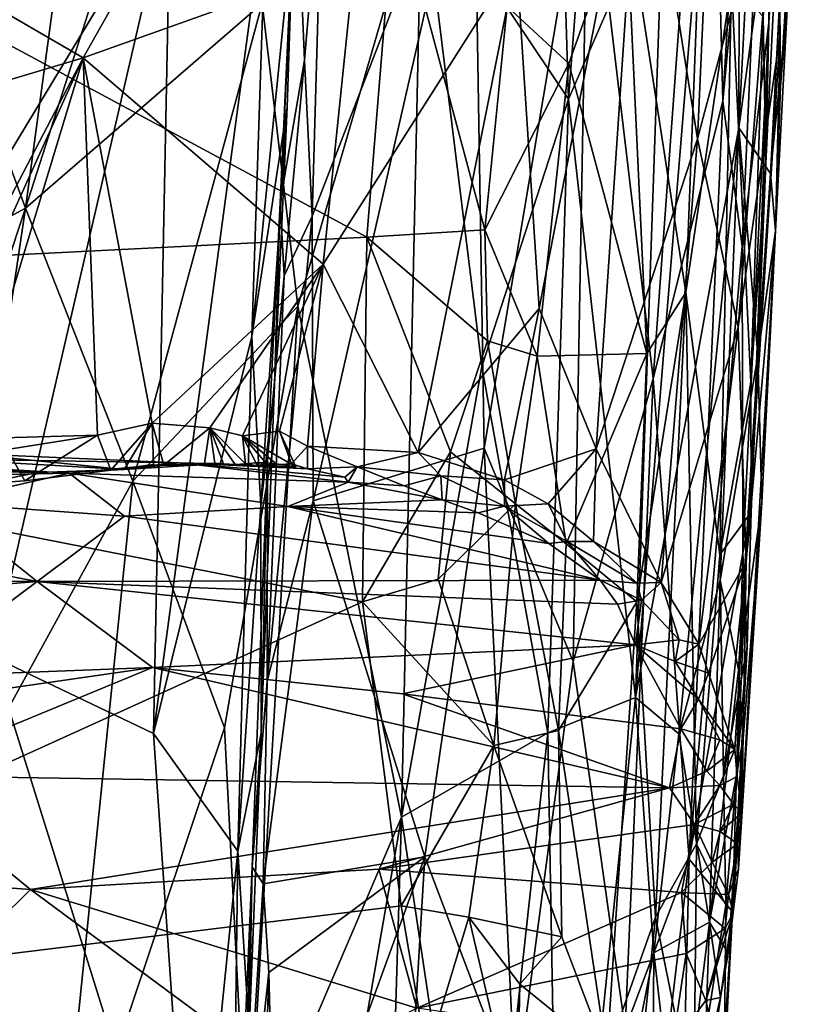
# Model space of a CAD drawing. Units: metres. Extents: x 22.07 to 25.18, y -1.31 to 1.78.
# Drawn here: x 24.68 to 25.1, y -0.64 to -0.11 of the extents above; entities that cross this region are included whole.
import ezdxf

# ---------------------------------------------------------------- set-up
doc = ezdxf.new("R2010")
doc.units = ezdxf.units.M

msp = doc.modelspace()

# ---------------------------------------------------------------- linework, layer by layer
at = {"layer": '1'}
for points in [[(24.75163, 0.32184, 2.5206), (24.64039, -0.1042, 2.59499), (24.67946, -0.21039, 2.55441)], [(24.75163, 0.32184, 2.5206), (24.67946, -0.21039, 2.55441), (24.8167, 0.21745, 2.44646)], [(23.96183, 0.25934, 3.6414), (24.86409, -0.22599, 3.64769), (24.87925, -0.04052, 3.65259)], [(24.06411, -0.26618, 3.63012), (24.86409, -0.22599, 3.64769), (23.96183, 0.25934, 3.6414)], [(24.96154, 0.22267, 2.256), (24.89378, -0.03303, 2.33593), (24.97308, -0.15148, 2.2065)], [(24.99254, 0.10195, 2.1933), (24.96154, 0.22267, 2.256), (24.97308, -0.15148, 2.2065)], [(25.06518, -0.1669, 1.96847), (25.06604, 0.21968, 2.03538), (25.00925, -0.47503, 2.09413)], [(25.02466, -0.0329, 2.1131), (25.00925, -0.47503, 2.09413), (25.06604, 0.21968, 2.03538)], [(25.07836, 0.08839, 1.9673), (25.06604, 0.21968, 2.03538), (25.06518, -0.1669, 1.96847)], [(24.67946, -0.21039, 2.55441), (24.8074, -0.09966, 2.43691), (24.8167, 0.21745, 2.44646)], [(25.04285, -0.1728, 1.4568), (25.01234, 0.01935, 1.34423), (25.05824, 0.16849, 1.46183)], [(25.04285, -0.1728, 1.4568), (25.05824, 0.16849, 1.46183), (25.08551, -0.01206, 1.60368)], [(25.06695, -0.23083, 3.30998), (25.05649, -0.15245, 3.27046), (25.08297, 0.1297, 3.31562)], [(25.05649, -0.15245, 3.27046), (25.06915, 0.05915, 3.28214), (25.08297, 0.1297, 3.31562)], [(25.06695, -0.23083, 3.30998), (25.08297, 0.1297, 3.31562), (25.08145, -0.11008, 3.36155)], [(25.08145, -0.11008, 3.36155), (25.08297, 0.1297, 3.31562), (25.08893, 0.05156, 3.35926)], [(25.01889, -0.30239, 3.21855), (24.98373, -0.00624, 3.17812), (25.04969, 0.11995, 3.24228)], [(25.05649, -0.15245, 3.27046), (25.01889, -0.30239, 3.21855), (25.04969, 0.11995, 3.24228)], [(25.05649, -0.15245, 3.27046), (25.04969, 0.11995, 3.24228), (25.06915, 0.05915, 3.28214)], [(24.99254, 0.10195, 2.1933), (24.97308, -0.15148, 2.2065), (25.02466, -0.0329, 2.1131)], [(25.07828, -0.10675, 3.46998), (25.07983, -0.18628, 3.41972), (25.09364, 0.09963, 3.41493)], [(25.07983, -0.18628, 3.41972), (25.08145, -0.11008, 3.36155), (25.09364, 0.09963, 3.41493)], [(25.09364, 0.09963, 3.41493), (25.08145, -0.11008, 3.36155), (25.08893, 0.05156, 3.35926)], [(25.07836, 0.08839, 1.9673), (25.06518, -0.1669, 1.96847), (25.09512, 0.05018, 1.86009)], [(25.04846, 0.05134, 3.57245), (25.00412, -0.04528, 3.61163), (25.0365, -0.25588, 3.56227)], [(25.04846, 0.05134, 3.57245), (25.0365, -0.25588, 3.56227), (25.06121, -0.08812, 3.53479)], [(25.09512, 0.05018, 1.86009), (25.06518, -0.1669, 1.96847), (25.0824, -0.19161, 1.85354)], [(25.09512, 0.05018, 1.86009), (25.0824, -0.19161, 1.85354), (25.09155, -0.0993, 1.79885)], [(25.08783, -0.14428, 1.68848), (25.08551, -0.01206, 1.60368), (25.09845, 0.02855, 1.70302)], [(25.09155, -0.0993, 1.79885), (25.08783, -0.14428, 1.68848), (25.09845, 0.02855, 1.70302)], [(24.95718, -0.26462, 1.23198), (24.94496, -0.07605, 1.18064), (25.01234, 0.01935, 1.34423)], [(24.95718, -0.26462, 1.23198), (25.01234, 0.01935, 1.34423), (24.98806, -0.34054, 1.32158)], [(25.04285, -0.1728, 1.4568), (24.98806, -0.34054, 1.32158), (25.01234, 0.01935, 1.34423)], [(24.83497, -0.36861, 3.11559), (24.83458, -0.21468, 3.11669), (24.92173, 0.01128, 3.14183)], [(24.83458, -0.21468, 3.11669), (24.84033, -0.01299, 3.11917), (24.92173, 0.01128, 3.14183)], [(24.83497, -0.36861, 3.11559), (24.92173, 0.01128, 3.14183), (24.92758, -0.34011, 3.14423)], [(24.92758, -0.34011, 3.14423), (24.92173, 0.01128, 3.14183), (24.98373, -0.00624, 3.17812)], [(24.71075, -0.12899, 0.77433), (24.54656, -0.03362, 0.50164), (24.78006, -0.00609, 0.88206)], [(24.71075, -0.12899, 0.77433), (24.78006, -0.00609, 0.88206), (24.85731, -0.07652, 1.01062)], [(24.97564, -0.45551, 3.17711), (24.92758, -0.34011, 3.14423), (24.98373, -0.00624, 3.17812)], [(24.97564, -0.45551, 3.17711), (24.98373, -0.00624, 3.17812), (25.01889, -0.30239, 3.21855)], [(24.83035, -0.13028, 3.11435), (24.82602, -0.02862, 3.10654), (24.84033, -0.01299, 3.11917)], [(24.83035, -0.13028, 3.11435), (24.84033, -0.01299, 3.11917), (24.83458, -0.21468, 3.11669)], [(25.06485, -0.2747, 1.56884), (25.04285, -0.1728, 1.4568), (25.08551, -0.01206, 1.60368)], [(25.08756, -0.11607, 1.65403), (25.06485, -0.2747, 1.56884), (25.08551, -0.01206, 1.60368)], [(25.08756, -0.11607, 1.65403), (25.08551, -0.01206, 1.60368), (25.08783, -0.14428, 1.68848)], [(24.82602, -0.02862, 3.10654), (24.8172, -0.20737, 3.09685), (24.82422, -0.05649, 3.05277)], [(24.8172, -0.20737, 3.09685), (24.82602, -0.02862, 3.10654), (24.83035, -0.13028, 3.11435)], [(24.55678, -0.17509, 0.5243), (24.54656, -0.03362, 0.50164), (24.71075, -0.12899, 0.77433)], [(24.6614, -0.45276, 2.9415), (24.64043, -0.23071, 2.92271), (24.75795, -0.03639, 2.99534)], [(24.64043, -0.23071, 2.92271), (24.6424, -0.09281, 2.92336), (24.75795, -0.03639, 2.99534)], [(24.6614, -0.45276, 2.9415), (24.75795, -0.03639, 2.99534), (24.74864, -0.49453, 2.99409)], [(24.74864, -0.49453, 2.99409), (24.75795, -0.03639, 2.99534), (24.80987, -0.04047, 3.0337)], [(24.8074, -0.09966, 2.43691), (24.82682, -0.26344, 2.40489), (24.89378, -0.03303, 2.33593)], [(24.82682, -0.26344, 2.40489), (24.88281, -0.53973, 2.31868), (24.89378, -0.03303, 2.33593)], [(24.89378, -0.03303, 2.33593), (24.88281, -0.53973, 2.31868), (24.92617, -0.29596, 2.27276)], [(24.89378, -0.03303, 2.33593), (24.92617, -0.29596, 2.27276), (24.97308, -0.15148, 2.2065)], [(24.97308, -0.15148, 2.2065), (25.00925, -0.47503, 2.09413), (25.02466, -0.0329, 2.1131)], [(24.80179, -0.27973, 3.03074), (24.74864, -0.49453, 2.99409), (24.80987, -0.04047, 3.0337)], [(24.80179, -0.27973, 3.03074), (24.80987, -0.04047, 3.0337), (24.82422, -0.05649, 3.05277)], [(24.86409, -0.22599, 3.64769), (24.92784, -0.22207, 3.64287), (24.87925, -0.04052, 3.65259)], [(24.87925, -0.04052, 3.65259), (24.92784, -0.22207, 3.64287), (24.93988, -0.10131, 3.643)], [(24.93988, -0.10131, 3.643), (24.97321, -0.13209, 3.62736), (25.00412, -0.04528, 3.61163)], [(24.97321, -0.13209, 3.62736), (25.01543, -0.28901, 3.58633), (25.00412, -0.04528, 3.61163)], [(25.00412, -0.04528, 3.61163), (25.01543, -0.28901, 3.58633), (25.0365, -0.25588, 3.56227)], [(24.80179, -0.27973, 3.03074), (24.82422, -0.05649, 3.05277), (24.82098, -0.15572, 3.05591)], [(24.8172, -0.20737, 3.09685), (24.82098, -0.15572, 3.05591), (24.82422, -0.05649, 3.05277)], [(24.71075, -0.12899, 0.77433), (24.85731, -0.07652, 1.01062), (24.84047, -0.24071, 0.99095)], [(24.84047, -0.24071, 0.99095), (24.85731, -0.07652, 1.01062), (24.94496, -0.07605, 1.18064)], [(24.89185, -0.34253, 1.10168), (24.84047, -0.24071, 0.99095), (24.94496, -0.07605, 1.18064)], [(24.95718, -0.26462, 1.23198), (24.89185, -0.34253, 1.10168), (24.94496, -0.07605, 1.18064)], [(25.06121, -0.08812, 3.53479), (25.0365, -0.25588, 3.56227), (25.05502, -0.39779, 3.50981)], [(25.06121, -0.08812, 3.53479), (25.05502, -0.39779, 3.50981), (25.07176, -0.3045, 3.45725)], [(25.06121, -0.08812, 3.53479), (25.07176, -0.3045, 3.45725), (25.07828, -0.10675, 3.46998)], [(24.67946, -0.21039, 2.55441), (24.73756, -0.35797, 2.49486), (24.8074, -0.09966, 2.43691)], [(24.73756, -0.35797, 2.49486), (24.82682, -0.26344, 2.40489), (24.8074, -0.09966, 2.43691)], [(25.0824, -0.19161, 1.85354), (25.08511, -0.22259, 1.72801), (25.09155, -0.0993, 1.79885)], [(25.09155, -0.0993, 1.79885), (25.08511, -0.22259, 1.72801), (25.08783, -0.14428, 1.68848)], [(24.60628, -0.25006, 2.62521), (24.67946, -0.21039, 2.55441), (24.64039, -0.1042, 2.59499)], [(24.93988, -0.10131, 3.643), (24.92784, -0.22207, 3.64287), (24.97321, -0.13209, 3.62736)], [(25.06732, -0.39701, 3.33948), (25.06695, -0.23083, 3.30998), (25.08145, -0.11008, 3.36155)], [(25.06732, -0.39701, 3.33948), (25.08145, -0.11008, 3.36155), (25.07196, -0.3747, 3.42705)], [(25.07828, -0.10675, 3.46998), (25.07176, -0.3045, 3.45725), (25.07983, -0.18628, 3.41972)], [(25.08145, -0.11008, 3.36155), (25.07983, -0.18628, 3.41972), (25.07196, -0.3747, 3.42705)], [(25.06909, -0.40143, 1.63701), (25.06485, -0.2747, 1.56884), (25.08756, -0.11607, 1.65403)], [(25.08511, -0.22259, 1.72801), (25.06909, -0.40143, 1.63701), (25.08756, -0.11607, 1.65403)], [(25.08511, -0.22259, 1.72801), (25.08756, -0.11607, 1.65403), (25.08783, -0.14428, 1.68848)], [(24.58344, -0.3726, 0.58158), (24.55678, -0.17509, 0.5243), (24.71075, -0.12899, 0.77433)], [(24.60196, -0.36856, 0.61104), (24.58344, -0.3726, 0.58158), (24.71075, -0.12899, 0.77433)], [(24.64818, -0.33517, 0.6841), (24.60196, -0.36856, 0.61104), (24.71075, -0.12899, 0.77433)], [(24.64818, -0.33517, 0.6841), (24.71075, -0.12899, 0.77433), (24.71841, -0.33304, 0.79764)], [(24.71841, -0.33304, 0.79764), (24.71075, -0.12899, 0.77433), (24.74794, -0.32655, 0.84497)], [(24.74794, -0.32655, 0.84497), (24.71075, -0.12899, 0.77433), (24.84047, -0.24071, 0.99095)], [(24.81929, -0.24698, 3.10625), (24.8172, -0.20737, 3.09685), (24.83035, -0.13028, 3.11435)], [(24.81929, -0.24698, 3.10625), (24.83035, -0.13028, 3.11435), (24.83458, -0.21468, 3.11669)], [(24.92784, -0.22207, 3.64287), (24.95614, -0.2904, 3.6284), (24.97321, -0.13209, 3.62736)], [(24.97321, -0.13209, 3.62736), (24.95614, -0.2904, 3.6284), (25.01543, -0.28901, 3.58633)], [(24.97308, -0.15148, 2.2065), (24.92617, -0.29596, 2.27276), (24.96184, -0.49413, 2.19744)], [(24.97308, -0.15148, 2.2065), (24.96184, -0.49413, 2.19744), (25.00925, -0.47503, 2.09413)], [(25.03839, -0.56241, 3.25985), (25.01889, -0.30239, 3.21855), (25.05649, -0.15245, 3.27046)], [(25.03839, -0.56241, 3.25985), (25.05649, -0.15245, 3.27046), (25.06695, -0.23083, 3.30998)], [(24.8068, -0.37154, 3.03893), (24.80179, -0.27973, 3.03074), (24.82098, -0.15572, 3.05591)], [(24.8068, -0.37154, 3.03893), (24.82098, -0.15572, 3.05591), (24.81415, -0.3057, 3.0547)], [(24.8172, -0.20737, 3.09685), (24.81415, -0.3057, 3.0547), (24.82098, -0.15572, 3.05591)], [(25.06518, -0.1669, 1.96847), (25.00925, -0.47503, 2.09413), (25.03277, -0.49469, 2.02352)], [(25.06518, -0.1669, 1.96847), (25.03277, -0.49469, 2.02352), (25.05512, -0.4116, 1.94607)], [(25.07552, -0.29024, 1.87123), (25.06518, -0.1669, 1.96847), (25.05512, -0.4116, 1.94607)], [(25.06518, -0.1669, 1.96847), (25.07552, -0.29024, 1.87123), (25.0824, -0.19161, 1.85354)], [(24.98806, -0.34054, 1.32158), (25.04285, -0.1728, 1.4568), (25.02313, -0.41274, 1.44014)], [(25.02313, -0.41274, 1.44014), (25.04285, -0.1728, 1.4568), (25.06485, -0.2747, 1.56884)], [(25.07176, -0.3045, 3.45725), (25.07196, -0.3747, 3.42705), (25.07983, -0.18628, 3.41972)], [(25.0824, -0.19161, 1.85354), (25.07552, -0.29024, 1.87123), (25.08511, -0.22259, 1.72801)], [(24.8172, -0.20737, 3.09685), (24.81041, -0.34568, 3.09368), (24.81415, -0.3057, 3.0547)], [(24.81041, -0.34568, 3.09368), (24.8172, -0.20737, 3.09685), (24.81929, -0.24698, 3.10625)], [(24.60628, -0.25006, 2.62521), (24.60402, -0.43775, 2.61415), (24.67946, -0.21039, 2.55441)], [(24.60402, -0.43775, 2.61415), (24.62759, -0.55843, 2.58137), (24.67946, -0.21039, 2.55441)], [(24.67946, -0.21039, 2.55441), (24.62759, -0.55843, 2.58137), (24.73756, -0.35797, 2.49486)], [(24.81009, -0.4662, 3.1005), (24.81929, -0.24698, 3.10625), (24.83458, -0.21468, 3.11669)], [(24.81009, -0.4662, 3.1005), (24.83458, -0.21468, 3.11669), (24.83497, -0.36861, 3.11559)], [(24.86409, -0.22599, 3.64769), (24.92923, -0.28212, 3.63933), (24.92784, -0.22207, 3.64287)], [(24.92923, -0.28212, 3.63933), (24.95614, -0.2904, 3.6284), (24.92784, -0.22207, 3.64287)], [(25.06678, -0.53745, 1.71399), (25.06909, -0.40143, 1.63701), (25.08511, -0.22259, 1.72801)], [(25.07757, -0.36956, 1.7711), (25.06678, -0.53745, 1.71399), (25.08511, -0.22259, 1.72801)], [(25.07552, -0.29024, 1.87123), (25.07757, -0.36956, 1.7711), (25.08511, -0.22259, 1.72801)], [(24.86409, -0.22599, 3.64769), (24.06411, -0.26618, 3.63012), (24.86177, -0.42326, 3.64154)], [(24.86409, -0.22599, 3.64769), (24.86177, -0.42326, 3.64154), (24.90925, -0.34219, 3.64164)], [(24.86409, -0.22599, 3.64769), (24.90925, -0.34219, 3.64164), (24.92923, -0.28212, 3.63933)], [(25.03839, -0.56241, 3.25985), (25.06695, -0.23083, 3.30998), (25.06732, -0.39701, 3.33948)], [(24.77908, -0.32911, 0.89529), (24.74794, -0.32655, 0.84497), (24.84047, -0.24071, 0.99095)], [(24.77908, -0.32911, 0.89529), (24.84047, -0.24071, 0.99095), (24.79679, -0.33341, 0.92541)], [(24.79679, -0.33341, 0.92541), (24.84047, -0.24071, 0.99095), (24.81677, -0.33089, 0.96014)], [(24.81677, -0.33089, 0.96014), (24.84047, -0.24071, 0.99095), (24.83196, -0.33914, 0.98853)], [(24.89185, -0.34253, 1.10168), (24.83196, -0.33914, 0.98853), (24.84047, -0.24071, 0.99095)], [(24.81041, -0.34568, 3.09368), (24.81929, -0.24698, 3.10625), (24.81009, -0.4662, 3.1005)], [(25.00999, -0.4233, 3.58264), (25.02021, -0.59378, 3.55908), (25.0365, -0.25588, 3.56227)], [(25.01543, -0.28901, 3.58633), (25.00999, -0.4233, 3.58264), (25.0365, -0.25588, 3.56227)], [(25.0365, -0.25588, 3.56227), (25.02021, -0.59378, 3.55908), (25.04223, -0.55413, 3.52446)], [(25.0365, -0.25588, 3.56227), (25.04223, -0.55413, 3.52446), (25.05502, -0.39779, 3.50981)], [(24.35758, -0.65213, 3.62427), (24.86177, -0.42326, 3.64154), (24.06411, -0.26618, 3.63012)], [(24.82682, -0.26344, 2.40489), (24.73756, -0.35797, 2.49486), (24.78714, -0.49144, 2.43578)], [(24.78714, -0.49144, 2.43578), (24.7995, -0.73459, 2.40746), (24.82682, -0.26344, 2.40489)], [(24.82682, -0.26344, 2.40489), (24.7995, -0.73459, 2.40746), (24.88281, -0.53973, 2.31868)], [(24.93849, -0.35725, 1.20564), (24.89185, -0.34253, 1.10168), (24.95718, -0.26462, 1.23198)], [(24.93849, -0.35725, 1.20564), (24.95718, -0.26462, 1.23198), (24.98806, -0.34054, 1.32158)], [(25.02313, -0.41274, 1.44014), (25.06485, -0.2747, 1.56884), (25.04364, -0.4461, 1.52583)], [(25.06909, -0.40143, 1.63701), (25.04364, -0.4461, 1.52583), (25.06485, -0.2747, 1.56884)], [(24.74864, -0.49453, 2.99409), (24.80179, -0.27973, 3.03074), (24.79424, -0.5582, 3.02859)], [(24.79424, -0.5582, 3.02859), (24.80179, -0.27973, 3.03074), (24.8068, -0.37154, 3.03893)], [(24.90925, -0.34219, 3.64164), (24.94442, -0.37018, 3.62922), (24.92923, -0.28212, 3.63933)], [(24.95614, -0.2904, 3.6284), (24.92923, -0.28212, 3.63933), (24.94442, -0.37018, 3.62922)], [(24.94442, -0.37018, 3.62922), (24.97187, -0.39196, 3.61367), (24.95614, -0.2904, 3.6284)], [(24.95614, -0.2904, 3.6284), (24.97187, -0.39196, 3.61367), (25.01543, -0.28901, 3.58633)], [(24.97187, -0.39196, 3.61367), (25.00999, -0.4233, 3.58264), (25.01543, -0.28901, 3.58633)], [(25.05512, -0.4116, 1.94607), (25.06506, -0.46008, 1.87062), (25.07552, -0.29024, 1.87123)], [(25.07552, -0.29024, 1.87123), (25.06506, -0.46008, 1.87062), (25.07757, -0.36956, 1.7711)], [(24.88281, -0.53973, 2.31868), (24.96184, -0.49413, 2.19744), (24.92617, -0.29596, 2.27276)], [(25.00373, -0.65422, 3.20748), (24.97564, -0.45551, 3.17711), (25.01889, -0.30239, 3.21855)], [(25.00373, -0.65422, 3.20748), (25.01889, -0.30239, 3.21855), (25.03839, -0.56241, 3.25985)], [(24.80699, -0.49421, 3.04457), (24.8068, -0.37154, 3.03893), (24.81415, -0.3057, 3.0547)], [(24.81041, -0.34568, 3.09368), (24.80699, -0.49421, 3.04457), (24.81415, -0.3057, 3.0547)], [(25.07176, -0.3045, 3.45725), (25.05502, -0.39779, 3.50981), (25.07196, -0.3747, 3.42705)], [(24.72567, -0.352, 0.80113), (24.71841, -0.33304, 0.79764), (24.74794, -0.32655, 0.84497)], [(24.72567, -0.352, 0.80113), (24.74794, -0.32655, 0.84497), (24.74867, -0.34906, 0.83634)], [(24.73279, -0.35176, 0.84437), (24.74867, -0.34906, 0.83634), (24.74794, -0.32655, 0.84497)], [(24.75423, -0.34932, 0.84529), (24.73279, -0.35176, 0.84437), (24.74794, -0.32655, 0.84497)], [(24.74794, -0.32655, 0.84497), (24.77908, -0.32911, 0.89529), (24.75423, -0.34932, 0.84529)], [(24.75423, -0.34932, 0.84529), (24.77908, -0.32911, 0.89529), (24.77631, -0.34842, 0.88004)], [(24.77908, -0.32911, 0.89529), (24.78184, -0.34825, 0.88876), (24.77631, -0.34842, 0.88004)], [(24.78646, -0.3486, 0.89614), (24.78184, -0.34825, 0.88876), (24.77908, -0.32911, 0.89529)], [(24.78646, -0.3486, 0.89614), (24.77908, -0.32911, 0.89529), (24.79292, -0.34892, 0.90655)], [(24.79292, -0.34892, 0.90655), (24.77908, -0.32911, 0.89529), (24.79846, -0.34864, 0.91523)], [(24.77908, -0.32911, 0.89529), (24.79679, -0.33341, 0.92541), (24.79846, -0.34864, 0.91523)], [(24.64818, -0.33517, 0.6841), (24.71841, -0.33304, 0.79764), (24.66949, -0.34082, 0.71836)], [(24.66949, -0.34082, 0.71836), (24.71841, -0.33304, 0.79764), (24.67919, -0.35782, 0.72792)], [(24.67919, -0.35782, 0.72792), (24.71841, -0.33304, 0.79764), (24.72567, -0.352, 0.80113)], [(24.79679, -0.33341, 0.92541), (24.81677, -0.33089, 0.96014), (24.82575, -0.35029, 0.95832)], [(24.79846, -0.34864, 0.91523), (24.79679, -0.33341, 0.92541), (24.80399, -0.34804, 0.92381)], [(24.80399, -0.34804, 0.92381), (24.79679, -0.33341, 0.92541), (24.80953, -0.348, 0.93258)], [(24.80953, -0.348, 0.93258), (24.79679, -0.33341, 0.92541), (24.81506, -0.34866, 0.94158)], [(24.81506, -0.34866, 0.94158), (24.79679, -0.33341, 0.92541), (24.82575, -0.35029, 0.95832)], [(24.82331, -0.34865, 0.97453), (24.81677, -0.33089, 0.96014), (24.83196, -0.33914, 0.98853)], [(24.81677, -0.33089, 0.96014), (24.82331, -0.34865, 0.97453), (24.82575, -0.35029, 0.95832)], [(24.45618, -0.33567, 0.90361), (24.57533, -0.35133, 0.74395), (24.6862, -0.35332, 0.77983)], [(24.6463, -0.34307, 0.96282), (24.45618, -0.33567, 0.90361), (24.73279, -0.35176, 0.84437)], [(24.45618, -0.33567, 0.90361), (24.6862, -0.35332, 0.77983), (24.73279, -0.35176, 0.84437)], [(24.82331, -0.34865, 0.97453), (24.83196, -0.33914, 0.98853), (24.83192, -0.35141, 1.00187)], [(24.83192, -0.35141, 1.00187), (24.83196, -0.33914, 0.98853), (24.85886, -0.35024, 1.04633)], [(24.85886, -0.35024, 1.04633), (24.83196, -0.33914, 0.98853), (24.89185, -0.34253, 1.10168)], [(24.89538, -0.5611, 3.12815), (24.83497, -0.36861, 3.11559), (24.92758, -0.34011, 3.14423)], [(24.94449, -0.69086, 3.15533), (24.89538, -0.5611, 3.12815), (24.92758, -0.34011, 3.14423)], [(24.94449, -0.69086, 3.15533), (24.92758, -0.34011, 3.14423), (24.97564, -0.45551, 3.17711)], [(24.96205, -0.37021, 1.2658), (24.93849, -0.35725, 1.20564), (24.98806, -0.34054, 1.32158)], [(24.98655, -0.39056, 1.32907), (24.96205, -0.37021, 1.2658), (24.98806, -0.34054, 1.32158)], [(25.02313, -0.41274, 1.44014), (24.98655, -0.39056, 1.32907), (24.98806, -0.34054, 1.32158)], [(24.55158, -0.34464, 1.11695), (24.6463, -0.34307, 0.96282), (24.76245, -0.34817, 1.00939)], [(24.60812, -0.35562, 1.1888), (24.55158, -0.34464, 1.11695), (24.7031, -0.3536, 1.14021)], [(24.55158, -0.34464, 1.11695), (24.76245, -0.34817, 1.00939), (24.7031, -0.3536, 1.14021)], [(24.76245, -0.34817, 1.00939), (24.6463, -0.34307, 0.96282), (24.73279, -0.35176, 0.84437)], [(24.65518, -0.35939, 0.71318), (24.66949, -0.34082, 0.71836), (24.67919, -0.35782, 0.72792)], [(24.80211, -0.56661, 3.08486), (24.81041, -0.34568, 3.09368), (24.81009, -0.4662, 3.1005)], [(24.80211, -0.56661, 3.08486), (24.80699, -0.49421, 3.04457), (24.81041, -0.34568, 3.09368)], [(24.85886, -0.35024, 1.04633), (24.89185, -0.34253, 1.10168), (24.90414, -0.35503, 1.13294)], [(24.86177, -0.42326, 3.64154), (24.90258, -0.41106, 3.63992), (24.90925, -0.34219, 3.64164)], [(24.90414, -0.35503, 1.13294), (24.89185, -0.34253, 1.10168), (24.93849, -0.35725, 1.20564)], [(24.90925, -0.34219, 3.64164), (24.90258, -0.41106, 3.63992), (24.94442, -0.37018, 3.62922)], [(24.6862, -0.35332, 0.77983), (24.57533, -0.35133, 0.74395), (24.65518, -0.35939, 0.71318)], [(24.7031, -0.3536, 1.14021), (24.76245, -0.34817, 1.00939), (24.85392, -0.35846, 1.10972)], [(24.73279, -0.35176, 0.84437), (24.72567, -0.352, 0.80113), (24.74867, -0.34906, 0.83634)], [(24.73279, -0.35176, 0.84437), (24.76797, -0.34958, 0.88638), (24.76245, -0.34817, 1.00939)], [(24.76797, -0.34958, 0.88638), (24.73279, -0.35176, 0.84437), (24.75423, -0.34932, 0.84529)], [(24.76797, -0.34958, 0.88638), (24.75423, -0.34932, 0.84529), (24.77631, -0.34842, 0.88004)], [(24.76245, -0.34817, 1.00939), (24.76797, -0.34958, 0.88638), (24.78646, -0.3486, 0.89614)], [(24.76245, -0.34817, 1.00939), (24.78646, -0.3486, 0.89614), (24.80524, -0.34967, 0.94639)], [(24.76245, -0.34817, 1.00939), (24.80524, -0.34967, 0.94639), (24.83192, -0.35141, 1.00187)], [(24.85392, -0.35846, 1.10972), (24.76245, -0.34817, 1.00939), (24.85221, -0.35583, 1.05691)], [(24.76245, -0.34817, 1.00939), (24.83192, -0.35141, 1.00187), (24.85221, -0.35583, 1.05691)], [(24.78646, -0.3486, 0.89614), (24.76797, -0.34958, 0.88638), (24.78184, -0.34825, 0.88876)], [(24.76797, -0.34958, 0.88638), (24.77631, -0.34842, 0.88004), (24.78184, -0.34825, 0.88876)], [(24.80524, -0.34967, 0.94639), (24.78646, -0.3486, 0.89614), (24.79292, -0.34892, 0.90655)], [(24.80524, -0.34967, 0.94639), (24.79292, -0.34892, 0.90655), (24.79846, -0.34864, 0.91523)], [(24.80524, -0.34967, 0.94639), (24.79846, -0.34864, 0.91523), (24.80399, -0.34804, 0.92381)], [(24.80524, -0.34967, 0.94639), (24.80399, -0.34804, 0.92381), (24.80953, -0.348, 0.93258)], [(24.80524, -0.34967, 0.94639), (24.80953, -0.348, 0.93258), (24.81506, -0.34866, 0.94158)], [(24.80524, -0.34967, 0.94639), (24.82575, -0.35029, 0.95832), (24.82331, -0.34865, 0.97453)], [(24.80524, -0.34967, 0.94639), (24.82331, -0.34865, 0.97453), (24.83192, -0.35141, 1.00187)], [(24.80524, -0.34967, 0.94639), (24.81506, -0.34866, 0.94158), (24.82575, -0.35029, 0.95832)], [(24.85221, -0.35583, 1.05691), (24.83192, -0.35141, 1.00187), (24.85886, -0.35024, 1.04633)], [(24.85221, -0.35583, 1.05691), (24.85886, -0.35024, 1.04633), (24.85392, -0.35846, 1.10972)], [(24.85392, -0.35846, 1.10972), (24.85886, -0.35024, 1.04633), (24.88422, -0.36052, 1.10716)], [(24.88422, -0.36052, 1.10716), (24.85886, -0.35024, 1.04633), (24.90414, -0.35503, 1.13294)], [(24.60812, -0.35562, 1.1888), (24.7031, -0.3536, 1.14021), (24.63252, -0.36964, 1.26448)], [(24.63252, -0.36964, 1.26448), (24.7031, -0.3536, 1.14021), (24.73303, -0.377, 1.28375)], [(24.65518, -0.35939, 0.71318), (24.67919, -0.35782, 0.72792), (24.6862, -0.35332, 0.77983)], [(24.6862, -0.35332, 0.77983), (24.67919, -0.35782, 0.72792), (24.72567, -0.352, 0.80113)], [(24.6862, -0.35332, 0.77983), (24.72567, -0.352, 0.80113), (24.73279, -0.35176, 0.84437)], [(24.7031, -0.3536, 1.14021), (24.82125, -0.37163, 1.24083), (24.73303, -0.377, 1.28375)], [(24.7031, -0.3536, 1.14021), (24.85392, -0.35846, 1.10972), (24.82125, -0.37163, 1.24083)], [(24.90484, -0.36804, 1.16476), (24.88422, -0.36052, 1.10716), (24.90414, -0.35503, 1.13294)], [(24.90484, -0.36804, 1.16476), (24.90414, -0.35503, 1.13294), (24.9385, -0.37151, 1.22156)], [(24.9385, -0.37151, 1.22156), (24.90414, -0.35503, 1.13294), (24.93849, -0.35725, 1.20564)], [(24.73756, -0.35797, 2.49486), (24.62759, -0.55843, 2.58137), (24.69623, -0.76313, 2.51106)], [(24.73756, -0.35797, 2.49486), (24.69623, -0.76313, 2.51106), (24.78714, -0.49144, 2.43578)], [(24.82125, -0.37163, 1.24083), (24.85392, -0.35846, 1.10972), (24.90484, -0.36804, 1.16476)], [(24.85392, -0.35846, 1.10972), (24.88422, -0.36052, 1.10716), (24.90484, -0.36804, 1.16476)], [(24.9385, -0.37151, 1.22156), (24.93849, -0.35725, 1.20564), (24.96205, -0.37021, 1.2658)], [(24.44543, -0.40896, 1.43623), (24.46163, -0.36953, 1.29727), (24.68577, -0.41221, 1.42145)], [(24.68577, -0.41221, 1.42145), (24.46163, -0.36953, 1.29727), (24.63252, -0.36964, 1.26448)], [(24.68577, -0.41221, 1.42145), (24.63252, -0.36964, 1.26448), (24.73303, -0.377, 1.28375)], [(24.73303, -0.377, 1.28375), (24.82125, -0.37163, 1.24083), (24.99017, -0.41147, 1.37616)], [(24.80699, -0.49421, 3.04457), (24.79424, -0.5582, 3.02859), (24.8068, -0.37154, 3.03893)], [(24.80807, -0.5758, 3.10248), (24.81009, -0.4662, 3.1005), (24.83497, -0.36861, 3.11559)], [(24.80807, -0.5758, 3.10248), (24.83497, -0.36861, 3.11559), (24.89538, -0.5611, 3.12815)], [(24.82125, -0.37163, 1.24083), (24.90484, -0.36804, 1.16476), (24.92422, -0.37522, 1.21875)], [(24.82125, -0.37163, 1.24083), (24.92422, -0.37522, 1.21875), (24.96242, -0.3917, 1.29808)], [(24.99017, -0.41147, 1.37616), (24.82125, -0.37163, 1.24083), (24.96242, -0.3917, 1.29808)], [(24.90258, -0.41106, 3.63992), (24.9328, -0.50104, 3.62947), (24.94442, -0.37018, 3.62922)], [(24.92422, -0.37522, 1.21875), (24.90484, -0.36804, 1.16476), (24.9385, -0.37151, 1.22156)], [(24.96242, -0.3917, 1.29808), (24.92422, -0.37522, 1.21875), (24.9385, -0.37151, 1.22156)], [(24.94442, -0.37018, 3.62922), (24.9328, -0.50104, 3.62947), (24.96762, -0.49291, 3.61205)], [(24.97242, -0.39059, 1.30514), (24.9385, -0.37151, 1.22156), (24.96205, -0.37021, 1.2658)], [(24.96242, -0.3917, 1.29808), (24.9385, -0.37151, 1.22156), (24.97242, -0.39059, 1.30514)], [(24.94442, -0.37018, 3.62922), (24.96762, -0.49291, 3.61205), (24.97187, -0.39196, 3.61367)], [(24.97242, -0.39059, 1.30514), (24.96205, -0.37021, 1.2658), (24.98655, -0.39056, 1.32907)], [(25.06499, -0.56768, 1.76152), (25.06678, -0.53745, 1.71399), (25.07757, -0.36956, 1.7711)], [(25.06758, -0.49722, 1.82912), (25.06499, -0.56768, 1.76152), (25.07757, -0.36956, 1.7711)], [(25.06506, -0.46008, 1.87062), (25.06758, -0.49722, 1.82912), (25.07757, -0.36956, 1.7711)], [(24.73303, -0.377, 1.28375), (24.99017, -0.41147, 1.37616), (24.68577, -0.41221, 1.42145)], [(25.05502, -0.39779, 3.50981), (25.05689, -0.51733, 3.4841), (25.07196, -0.3747, 3.42705)], [(25.05689, -0.51733, 3.4841), (25.06978, -0.44759, 3.40118), (25.07196, -0.3747, 3.42705)], [(25.06978, -0.44759, 3.40118), (25.06732, -0.39701, 3.33948), (25.07196, -0.3747, 3.42705)], [(24.99017, -0.41147, 1.37616), (24.96242, -0.3917, 1.29808), (24.97242, -0.39059, 1.30514)], [(24.97187, -0.39196, 3.61367), (24.96762, -0.49291, 3.61205), (25.00999, -0.4233, 3.58264)], [(25.01, -0.41308, 1.40501), (24.97242, -0.39059, 1.30514), (24.98655, -0.39056, 1.32907)], [(24.99017, -0.41147, 1.37616), (24.97242, -0.39059, 1.30514), (25.01, -0.41308, 1.40501)], [(25.01, -0.41308, 1.40501), (24.98655, -0.39056, 1.32907), (25.02313, -0.41274, 1.44014)], [(25.0617, -0.59101, 3.35897), (25.03839, -0.56241, 3.25985), (25.06732, -0.39701, 3.33948)], [(25.05502, -0.39779, 3.50981), (25.04223, -0.55413, 3.52446), (25.05689, -0.51733, 3.4841)], [(25.06978, -0.44759, 3.40118), (25.0617, -0.59101, 3.35897), (25.06732, -0.39701, 3.33948)], [(25.04873, -0.46176, 1.55145), (25.04364, -0.4461, 1.52583), (25.06909, -0.40143, 1.63701)], [(25.06297, -0.50308, 1.64496), (25.04873, -0.46176, 1.55145), (25.06909, -0.40143, 1.63701)], [(25.06438, -0.51775, 1.6723), (25.06297, -0.50308, 1.64496), (25.06909, -0.40143, 1.63701)], [(25.06678, -0.53745, 1.71399), (25.06438, -0.51775, 1.6723), (25.06909, -0.40143, 1.63701)], [(24.57594, -0.42134, 1.45668), (24.44543, -0.40896, 1.43623), (24.68577, -0.41221, 1.42145)], [(24.61667, -0.46391, 1.5551), (24.57594, -0.42134, 1.45668), (24.68577, -0.41221, 1.42145)], [(24.61667, -0.46391, 1.5551), (24.68577, -0.41221, 1.42145), (24.74817, -0.45884, 1.53498)], [(24.68577, -0.41221, 1.42145), (24.99017, -0.41147, 1.37616), (24.99964, -0.42452, 1.41786)], [(24.74817, -0.45884, 1.53498), (24.68577, -0.41221, 1.42145), (25.00935, -0.44653, 1.4809)], [(25.00935, -0.44653, 1.4809), (24.68577, -0.41221, 1.42145), (24.99964, -0.42452, 1.41786)], [(24.90258, -0.41106, 3.63992), (24.86177, -0.42326, 3.64154), (24.9328, -0.50104, 3.62947)], [(24.99964, -0.42452, 1.41786), (24.99017, -0.41147, 1.37616), (25.01265, -0.42245, 1.42255)], [(25.01265, -0.42245, 1.42255), (24.99017, -0.41147, 1.37616), (25.01, -0.41308, 1.40501)], [(25.01265, -0.42245, 1.42255), (25.01, -0.41308, 1.40501), (25.02313, -0.41274, 1.44014)], [(25.03295, -0.44376, 1.49283), (25.01265, -0.42245, 1.42255), (25.02313, -0.41274, 1.44014)], [(25.03295, -0.44376, 1.49283), (25.02313, -0.41274, 1.44014), (25.04364, -0.4461, 1.52583)], [(25.03277, -0.49469, 2.02352), (25.04932, -0.59644, 1.93219), (25.05512, -0.4116, 1.94607)], [(25.05512, -0.4116, 1.94607), (25.04932, -0.59644, 1.93219), (25.06506, -0.46008, 1.87062)], [(24.35758, -0.65213, 3.62427), (24.88266, -0.58768, 3.63604), (24.86177, -0.42326, 3.64154)], [(24.86177, -0.42326, 3.64154), (24.88266, -0.58768, 3.63604), (24.9328, -0.50104, 3.62947)], [(24.96762, -0.49291, 3.61205), (24.99377, -0.6682, 3.58305), (25.00999, -0.4233, 3.58264)], [(25.00999, -0.4233, 3.58264), (24.99377, -0.6682, 3.58305), (25.02021, -0.59378, 3.55908)], [(25.00935, -0.44653, 1.4809), (24.99964, -0.42452, 1.41786), (25.01265, -0.42245, 1.42255)], [(25.00935, -0.44653, 1.4809), (25.01265, -0.42245, 1.42255), (25.03295, -0.44376, 1.49283)], [(24.74817, -0.45884, 1.53498), (25.00935, -0.44653, 1.4809), (24.88338, -0.47298, 1.55509)], [(25.03392, -0.49194, 1.58566), (24.88338, -0.47298, 1.55509), (25.00935, -0.44653, 1.4809)], [(25.03073, -0.45556, 1.50818), (25.00935, -0.44653, 1.4809), (25.03295, -0.44376, 1.49283)], [(25.04334, -0.47583, 1.55852), (25.00935, -0.44653, 1.4809), (25.03073, -0.45556, 1.50818)], [(25.03392, -0.49194, 1.58566), (25.00935, -0.44653, 1.4809), (25.04334, -0.47583, 1.55852)], [(25.03073, -0.45556, 1.50818), (25.03295, -0.44376, 1.49283), (25.04364, -0.4461, 1.52583)], [(25.04873, -0.46176, 1.55145), (25.03073, -0.45556, 1.50818), (25.04364, -0.4461, 1.52583)], [(25.0582, -0.58741, 3.46541), (25.06978, -0.44759, 3.40118), (25.05689, -0.51733, 3.4841)], [(25.06978, -0.44759, 3.40118), (25.0582, -0.58741, 3.46541), (25.0617, -0.59101, 3.35897)], [(24.76977, -0.79928, 3.01424), (24.6429, -0.90528, 2.93902), (24.6614, -0.45276, 2.9415)], [(24.76977, -0.79928, 3.01424), (24.6614, -0.45276, 2.9415), (24.74864, -0.49453, 2.99409)], [(24.94449, -0.69086, 3.15533), (24.97564, -0.45551, 3.17711), (25.00373, -0.65422, 3.20748)], [(25.04334, -0.47583, 1.55852), (25.03073, -0.45556, 1.50818), (25.04873, -0.46176, 1.55145)], [(24.55057, -0.4873, 1.61041), (24.61667, -0.46391, 1.5551), (24.74817, -0.45884, 1.53498)], [(24.55057, -0.4873, 1.61041), (24.74817, -0.45884, 1.53498), (24.60659, -0.51728, 1.66057)], [(24.60659, -0.51728, 1.66057), (24.74817, -0.45884, 1.53498), (25.02772, -0.5238, 1.64725)], [(25.02772, -0.5238, 1.64725), (24.74817, -0.45884, 1.53498), (24.88338, -0.47298, 1.55509)], [(25.06297, -0.50308, 1.64496), (25.04334, -0.47583, 1.55852), (25.04873, -0.46176, 1.55145)], [(25.06506, -0.46008, 1.87062), (25.04932, -0.59644, 1.93219), (25.06758, -0.49722, 1.82912)], [(24.80211, -0.56661, 3.08486), (24.81009, -0.4662, 3.1005), (24.80807, -0.5758, 3.10248)], [(25.02772, -0.5238, 1.64725), (24.88338, -0.47298, 1.55509), (25.03392, -0.49194, 1.58566)], [(24.96184, -0.49413, 2.19744), (24.96863, -0.86981, 2.13241), (25.00925, -0.47503, 2.09413)], [(24.96863, -0.86981, 2.13241), (25.01933, -0.61318, 2.04807), (25.00925, -0.47503, 2.09413)], [(25.00925, -0.47503, 2.09413), (25.01933, -0.61318, 2.04807), (25.03277, -0.49469, 2.02352)], [(25.05501, -0.49782, 1.61495), (25.03392, -0.49194, 1.58566), (25.04334, -0.47583, 1.55852)], [(25.05501, -0.49782, 1.61495), (25.04334, -0.47583, 1.55852), (25.06297, -0.50308, 1.64496)], [(24.78714, -0.49144, 2.43578), (24.69623, -0.76313, 2.51106), (24.7995, -0.73459, 2.40746)], [(24.76977, -0.79928, 3.01424), (24.74864, -0.49453, 2.99409), (24.79424, -0.5582, 3.02859)], [(24.80034, -0.65542, 3.04627), (24.79424, -0.5582, 3.02859), (24.80699, -0.49421, 3.04457)], [(24.80211, -0.56661, 3.08486), (24.80034, -0.65542, 3.04627), (24.80699, -0.49421, 3.04457)], [(24.96184, -0.49413, 2.19744), (24.88281, -0.53973, 2.31868), (24.92546, -0.82579, 2.22883)], [(24.96184, -0.49413, 2.19744), (24.92546, -0.82579, 2.22883), (24.96863, -0.86981, 2.13241)], [(24.9328, -0.50104, 3.62947), (24.96944, -0.6045, 3.60528), (24.96762, -0.49291, 3.61205)], [(24.96762, -0.49291, 3.61205), (24.96944, -0.6045, 3.60528), (24.99377, -0.6682, 3.58305)], [(25.03277, -0.49469, 2.02352), (25.01933, -0.61318, 2.04807), (25.04932, -0.59644, 1.93219)], [(25.04789, -0.51478, 1.63463), (25.02772, -0.5238, 1.64725), (25.03392, -0.49194, 1.58566)], [(25.04789, -0.51478, 1.63463), (25.03392, -0.49194, 1.58566), (25.05501, -0.49782, 1.61495)], [(25.04789, -0.51478, 1.63463), (25.05501, -0.49782, 1.61495), (25.06297, -0.50308, 1.64496)], [(25.04932, -0.59644, 1.93219), (25.05945, -0.61334, 1.83419), (25.06758, -0.49722, 1.82912)], [(25.06758, -0.49722, 1.82912), (25.05945, -0.61334, 1.83419), (25.06213, -0.59125, 1.78454)], [(25.06758, -0.49722, 1.82912), (25.06213, -0.59125, 1.78454), (25.06499, -0.56768, 1.76152)], [(24.88266, -0.58768, 3.63604), (24.91928, -0.5939, 3.62911), (24.9328, -0.50104, 3.62947)], [(24.9328, -0.50104, 3.62947), (24.91928, -0.5939, 3.62911), (24.96944, -0.6045, 3.60528)], [(25.05502, -0.52257, 1.65161), (25.04789, -0.51478, 1.63463), (25.06297, -0.50308, 1.64496)], [(25.05502, -0.52257, 1.65161), (25.06297, -0.50308, 1.64496), (25.06438, -0.51775, 1.6723)], [(25.05502, -0.52257, 1.65161), (25.02772, -0.5238, 1.64725), (25.04789, -0.51478, 1.63463)], [(24.53576, -0.56804, 1.74712), (24.60659, -0.51728, 1.66057), (24.68211, -0.57891, 1.75545)], [(24.68211, -0.57891, 1.75545), (24.60659, -0.51728, 1.66057), (25.02772, -0.5238, 1.64725)], [(25.05689, -0.51733, 3.4841), (25.04223, -0.55413, 3.52446), (25.0582, -0.58741, 3.46541)], [(25.06227, -0.53265, 1.68423), (25.05502, -0.52257, 1.65161), (25.06438, -0.51775, 1.6723)], [(25.06227, -0.53265, 1.68423), (25.06438, -0.51775, 1.6723), (25.06678, -0.53745, 1.71399)], [(24.87049, -0.56785, 1.73015), (24.68211, -0.57891, 1.75545), (25.02772, -0.5238, 1.64725)], [(24.87049, -0.56785, 1.73015), (25.02772, -0.5238, 1.64725), (25.04116, -0.54375, 1.68278)], [(25.04116, -0.54375, 1.68278), (25.02772, -0.5238, 1.64725), (25.05502, -0.52257, 1.65161)], [(25.04116, -0.54375, 1.68278), (25.05502, -0.52257, 1.65161), (25.06227, -0.53265, 1.68423)], [(25.05504, -0.54741, 1.69508), (25.04116, -0.54375, 1.68278), (25.06227, -0.53265, 1.68423)], [(25.05504, -0.54741, 1.69508), (25.06227, -0.53265, 1.68423), (25.06678, -0.53745, 1.71399)], [(25.06456, -0.55411, 1.72542), (25.05504, -0.54741, 1.69508), (25.06678, -0.53745, 1.71399)], [(25.06499, -0.56768, 1.76152), (25.06456, -0.55411, 1.72542), (25.06678, -0.53745, 1.71399)], [(24.83209, -0.83066, 2.36344), (24.88281, -0.53973, 2.31868), (24.7995, -0.73459, 2.40746)], [(24.88281, -0.53973, 2.31868), (24.83209, -0.83066, 2.36344), (24.87313, -0.86026, 2.30556)], [(24.88281, -0.53973, 2.31868), (24.87313, -0.86026, 2.30556), (24.92546, -0.82579, 2.22883)], [(24.87049, -0.56785, 1.73015), (25.04116, -0.54375, 1.68278), (25.03415, -0.58046, 1.74215)], [(25.03415, -0.58046, 1.74215), (25.04116, -0.54375, 1.68278), (25.05087, -0.56399, 1.72064)], [(25.05087, -0.56399, 1.72064), (25.04116, -0.54375, 1.68278), (25.05504, -0.54741, 1.69508)], [(25.05087, -0.56399, 1.72064), (25.05504, -0.54741, 1.69508), (25.06456, -0.55411, 1.72542)], [(24.62759, -0.55843, 2.58137), (24.61012, -0.67076, 2.59168), (24.69623, -0.76313, 2.51106)], [(24.76977, -0.79928, 3.01424), (24.79424, -0.5582, 3.02859), (24.79163, -0.76488, 3.03427)], [(24.79163, -0.76488, 3.03427), (24.79424, -0.5582, 3.02859), (24.80034, -0.65542, 3.04627)], [(25.04223, -0.55413, 3.52446), (25.02021, -0.59378, 3.55908), (25.04081, -0.69663, 3.51123)], [(25.04223, -0.55413, 3.52446), (25.04081, -0.69663, 3.51123), (25.0582, -0.58741, 3.46541)], [(25.05956, -0.5816, 1.75693), (25.05087, -0.56399, 1.72064), (25.06456, -0.55411, 1.72542)], [(25.05956, -0.5816, 1.75693), (25.06456, -0.55411, 1.72542), (25.06499, -0.56768, 1.76152)], [(24.81108, -0.62371, 3.10538), (24.80807, -0.5758, 3.10248), (24.89538, -0.5611, 3.12815)], [(24.81503, -0.78174, 3.10606), (24.81108, -0.62371, 3.10538), (24.89538, -0.5611, 3.12815)], [(24.81503, -0.78174, 3.10606), (24.89538, -0.5611, 3.12815), (24.88247, -0.77768, 3.12287)], [(24.88247, -0.77768, 3.12287), (24.89538, -0.5611, 3.12815), (24.94449, -0.69086, 3.15533)], [(24.99012, -0.9677, 3.20086), (25.03839, -0.56241, 3.25985), (25.03237, -0.80126, 3.26498)], [(24.99012, -0.9677, 3.20086), (25.00373, -0.65422, 3.20748), (25.03839, -0.56241, 3.25985)], [(25.03237, -0.80126, 3.26498), (25.03839, -0.56241, 3.25985), (25.0617, -0.59101, 3.35897)], [(25.03415, -0.58046, 1.74215), (25.05087, -0.56399, 1.72064), (25.05956, -0.5816, 1.75693)], [(24.59307, -0.66678, 1.88166), (24.53576, -0.56804, 1.74712), (24.68211, -0.57891, 1.75545)], [(24.68211, -0.57891, 1.75545), (24.87049, -0.56785, 1.73015), (24.89105, -0.643, 1.83741)], [(24.79137, -0.81256, 3.08463), (24.80211, -0.56661, 3.08486), (24.79687, -0.75408, 3.09412)], [(24.80211, -0.56661, 3.08486), (24.79137, -0.81256, 3.08463), (24.80034, -0.65542, 3.04627)], [(24.79687, -0.75408, 3.09412), (24.80211, -0.56661, 3.08486), (24.80807, -0.5758, 3.10248)], [(24.87049, -0.56785, 1.73015), (25.03415, -0.58046, 1.74215), (24.89105, -0.643, 1.83741)], [(25.06213, -0.59125, 1.78454), (25.05956, -0.5816, 1.75693), (25.06499, -0.56768, 1.76152)], [(24.59307, -0.66678, 1.88166), (24.68211, -0.57891, 1.75545), (24.81991, -0.68063, 1.89021)], [(24.81991, -0.68063, 1.89021), (24.68211, -0.57891, 1.75545), (24.89105, -0.643, 1.83741)], [(24.79687, -0.75408, 3.09412), (24.80807, -0.5758, 3.10248), (24.81108, -0.62371, 3.10538)], [(25.03415, -0.58046, 1.74215), (25.03668, -0.61346, 1.792), (24.89105, -0.643, 1.83741)], [(25.03668, -0.61346, 1.792), (25.03415, -0.58046, 1.74215), (25.05786, -0.59999, 1.78483)], [(25.05786, -0.59999, 1.78483), (25.03415, -0.58046, 1.74215), (25.05956, -0.5816, 1.75693)], [(25.05786, -0.59999, 1.78483), (25.05956, -0.5816, 1.75693), (25.06213, -0.59125, 1.78454)], [(24.88266, -0.58768, 3.63604), (24.35758, -0.65213, 3.62427), (24.89648, -0.66916, 3.63239)], [(24.88266, -0.58768, 3.63604), (24.89648, -0.66916, 3.63239), (24.91928, -0.5939, 3.62911)], [(25.05168, -0.74817, 3.33672), (25.03237, -0.80126, 3.26498), (25.0617, -0.59101, 3.35897)], [(25.0582, -0.58741, 3.46541), (25.04081, -0.69663, 3.51123), (25.05736, -0.67767, 3.43345)], [(25.05168, -0.74817, 3.33672), (25.0617, -0.59101, 3.35897), (25.05736, -0.67767, 3.43345)], [(25.0582, -0.58741, 3.46541), (25.05736, -0.67767, 3.43345), (25.0617, -0.59101, 3.35897)], [(24.91928, -0.5939, 3.62911), (24.89648, -0.66916, 3.63239), (24.94522, -0.70523, 3.61575)], [(24.91928, -0.5939, 3.62911), (24.94522, -0.70523, 3.61575), (24.94678, -0.6301, 3.61701)], [(24.91928, -0.5939, 3.62911), (24.94678, -0.6301, 3.61701), (24.96944, -0.6045, 3.60528)], [(25.02021, -0.59378, 3.55908), (24.99377, -0.6682, 3.58305), (25.00099, -0.7787, 3.56859)], [(25.02021, -0.59378, 3.55908), (25.00099, -0.7787, 3.56859), (25.04081, -0.69663, 3.51123)], [(25.04737, -0.63889, 1.83302), (25.05786, -0.59999, 1.78483), (25.06213, -0.59125, 1.78454)], [(25.05521, -0.63718, 1.84656), (25.04737, -0.63889, 1.83302), (25.06213, -0.59125, 1.78454)], [(25.05521, -0.63718, 1.84656), (25.06213, -0.59125, 1.78454), (25.05945, -0.61334, 1.83419)], [(25.01933, -0.61318, 2.04807), (25.03282, -0.73029, 1.97082), (25.04932, -0.59644, 1.93219)], [(25.04932, -0.59644, 1.93219), (25.03282, -0.73029, 1.97082), (25.04654, -0.67845, 1.91388)], [(25.03668, -0.61346, 1.792), (25.05786, -0.59999, 1.78483), (25.04737, -0.63889, 1.83302)], [(25.04654, -0.67845, 1.91388), (25.05521, -0.63718, 1.84656), (25.04932, -0.59644, 1.93219)], [(25.04932, -0.59644, 1.93219), (25.05521, -0.63718, 1.84656), (25.05945, -0.61334, 1.83419)], [(24.96944, -0.6045, 3.60528), (24.94678, -0.6301, 3.61701), (24.99377, -0.6682, 3.58305)], [(24.89105, -0.643, 1.83741), (25.03668, -0.61346, 1.792), (25.02941, -0.66292, 1.86038)], [(25.01933, -0.61318, 2.04807), (24.96863, -0.86981, 2.13241), (25.01821, -0.76846, 2.01822)], [(25.01933, -0.61318, 2.04807), (25.01821, -0.76846, 2.01822), (25.03282, -0.73029, 1.97082)], [(25.02941, -0.66292, 1.86038), (25.03668, -0.61346, 1.792), (25.04737, -0.63889, 1.83302)], [(24.80674, -0.75911, 3.10278), (24.79687, -0.75408, 3.09412), (24.81108, -0.62371, 3.10538)], [(24.80674, -0.75911, 3.10278), (24.81108, -0.62371, 3.10538), (24.81503, -0.78174, 3.10606)], [(24.94678, -0.6301, 3.61701), (24.94522, -0.70523, 3.61575), (24.99377, -0.6682, 3.58305)], [(25.02941, -0.66292, 1.86038), (25.04737, -0.63889, 1.83302), (25.0511, -0.65497, 1.86822)], [(25.04654, -0.67845, 1.91388), (25.0511, -0.65497, 1.86822), (25.05521, -0.63718, 1.84656)], [(25.0511, -0.65497, 1.86822), (25.04737, -0.63889, 1.83302), (25.05521, -0.63718, 1.84656)]]:
    msp.add_3dface(points, dxfattribs=at)

doc.saveas('drawing.dxf')
